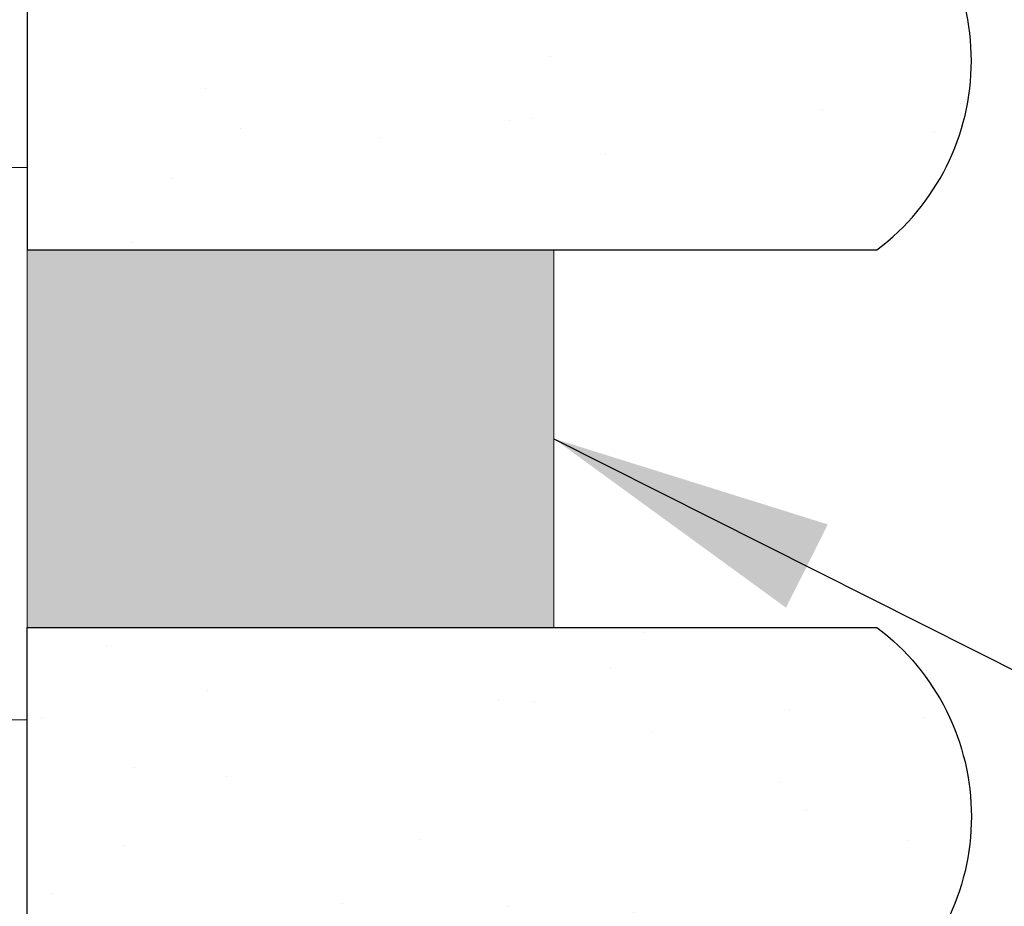
# Model space of a CAD drawing. Units: inches. Extents: x 2 to 27.5, y -1.7 to 35.
# Drawn here: x 13.4 to 14, y 18.2 to 18.8 of the extents above; entities that cross this region are included whole.
import ezdxf

# ---------------------------------------------------------------- set-up
doc = ezdxf.new("R2010")
doc.units = ezdxf.units.IN
doc.header["$MEASUREMENT"] = 0
doc.linetypes.add('SLD-Solid', pattern=[0])
doc.layers.add('A-ACRYTEC PANEL', color=80, linetype='Continuous', lineweight=30)
doc.layers.add('A-SCREW', color=251, linetype='Continuous', lineweight=0)
doc.layers.add('A-NOTES', color=40, linetype='Continuous')
doc.styles.get("Standard").update_dxf_attribs({"font": 'arial.ttf'})
doc.dimstyles.get("Standard").update_dxf_attribs({"dimtxt": 0.25, "dimasz": 0.1875, "dimexe": 0.1, "dimexo": 0.0625, "dimgap": 0.02, "dimtad": 0, "dimdec": 0, "dimlfac": 25.4, "dimzin": 0, "dimdsep": 46, "dimtxsty": 'Standard', "dimblk": 'ARCHTICK', "dimcen": 0.09, "dimadec": 0, "dimazin": 0, "dimtfac": 1, "dimtdec": 4, "dimtofl": 0, "dimtmove": 0, "dimatfit": 3, "dimfxl": 1, "dimtolj": 1, "dimtzin": 0, "dimarcsym": 0})

# ---------------------------------------------------------------- blocks, each defined once
blk = doc.blocks.new('A$C30805')
at = {"layer": 'A-ACRYTEC PANEL', "lineweight": 5, "ltscale": 2}
h = blk.add_hatch(dxfattribs=at)
h.set_pattern_fill('AR-SAND', color=256, scale=0.1, angle=180, style=0)
h.set_pattern_definition([(217.5, (-42.00058, -29.44364), (0.00629934, -0.19268238), [0, -0.152, 0, -0.17, 0, -0.1625]), (187.5, (-42.00058, -29.44364), (-0.1769777, -0.2822146), [0, -0.082, 0, -0.137, 0, -0.0525]), (147.5, (-41.87758, -29.44364), (-0.3114142, -0.0005659), [0, -0.05, 0, -0.18, 0, -0.235]), (137.5, (-41.87758, -29.44364), (-0.3006127, -0.0877676), [0, -0.025, 0, -0.118, 0, -0.135])])
h.paths.add_polyline_path([(7.5, 0), (7.5, 0.5625, 0.5), (7.25, 0.5625, 0.5), (7, 0.5625, 0.5), (6.75, 0.5625, 0.5), (6.5, 0.5625, 0.5), (6.25, 0.5625, 0.5), (6, 0.5625, 0.5), (5.75, 0.5625, 0.5), (5.5, 0.5625, 0.5), (5.25, 0.5625, 0.5), (5, 0.5625, 0.5), (4.75, 0.5625, 0.5), (4.5, 0.5625, 0.5), (4.25, 0.5625, 0.5), (4, 0.5625, 0.5), (3.75, 0.5625, 0.5), (3.5, 0.5625, 0.5), (3.25, 0.5625, 0.5), (3, 0.5625, 0.5), (2.75, 0.5625, 0.5), (2.5, 0.5625, 0.5), (2.25, 0.5625, 0.5), (2, 0.5625, 0.5), (1.75, 0.5625, 0.5), (1.5, 0.5625, 0.5), (1.25, 0.5625, 0.5), (1, 0.5625, 0.5), (0.75, 0.5625, 0.5), (0.5, 0.5625, 0.5), (0.25, 0.5625, 0.5), (0, 0.5625), (0, 0)])
at = {"layer": 'A-ACRYTEC PANEL', "ltscale": 2}
blk.add_lwpolyline([(0, 0.5625), (0, 0), (7.5, 0), (7.5, 0.5625)], dxfattribs=at)
at = {"layer": 'A-ACRYTEC PANEL'}
blk.add_arc((7.375, 0.46875), 0.15625, 36.8699, 143.1301, dxfattribs=at)
blk = doc.blocks.new('_ARCHTICK')
at = {"color": 0, "linetype": 'ByBlock', "const_width": 0.15}
blk.add_lwpolyline([(-0.5, -0.5), (0.5, 0.5)], dxfattribs=at)
blk = doc.blocks.new('A$C29608')
at = {"layer": 'A-SCREW', "linetype": 'SLD-Solid', "lineweight": 15}
for p, q in [((0.04996, 2.0925), (0.41522, 2.0925)), ((0.04996, 2.0925), (0.04996, 2.0825)), ((0.41522, 2.0925), (0.41522, 2.0825))]:
    blk.add_line(p, q, dxfattribs=at)

msp = doc.modelspace()

# ---------------------------------------------------------------- hatches: boundary and pattern name
at = {"layer": 'A-NOTES', "ltscale": 2}
h = msp.add_hatch(color=0, dxfattribs=at)
h.set_gradient(color1=(62, 53, 50), color2=(77, 66, 63), one_color=1)
h.paths.add_polyline_path([(13.72363, 18.625), (13.375, 18.625), (13.375, 18.375), (13.72363, 18.375)])

# ---------------------------------------------------------------- linework, layer by layer
at = {"layer": 'A-ACRYTEC PANEL'}
for p, q in [((13.375, 24.5), (13.375, 18.625)), ((13.375, 18.625), (13.9375, 18.625)), ((13.375, 12.5), (13.375, 18.375)), ((13.375, 18.375), (13.9375, 18.375)), ((13.375, 13.20137), (13.375, 18.375))]:
    msp.add_line(p, q, dxfattribs=at)
at = {"layer": 'A-SCREW'}
msp.add_lwpolyline([(13.375, 18.375), (13.72363, 18.375), (13.72363, 18.625), (13.375, 18.625)], close=True, dxfattribs=at)

# ---------------------------------------------------------------- block references
at = {"layer": 'A-ACRYTEC PANEL', "ltscale": 2, "rotation": 270}
msp.add_blockref('A$C30805', (13.375, 26.125), dxfattribs=at)
at = {"layer": 'A-ACRYTEC PANEL', "ltscale": 2, "xscale": -1, "rotation": 270}
msp.add_blockref('A$C30805', (13.375, 10.875), dxfattribs=at)
at = {"layer": 'A-NOTES', "ltscale": 2, "rotation": 270}
msp.add_blockref('A$C29608', (11.2825, 18.72931), dxfattribs=at)

# ---------------------------------------------------------------- leaders
at = {"layer": 'A-NOTES', "ltscale": 2}
for points in [[(13.72363, 18.5), (18.63725, 16.02785), (19.13725, 16.02785)], [(11.61583, 18.36798), (18.63725, 14.13907), (19.13725, 14.13907)]]:
    msp.add_leader(points, dimstyle='Standard', dxfattribs=at)

doc.saveas('drawing.dxf')
